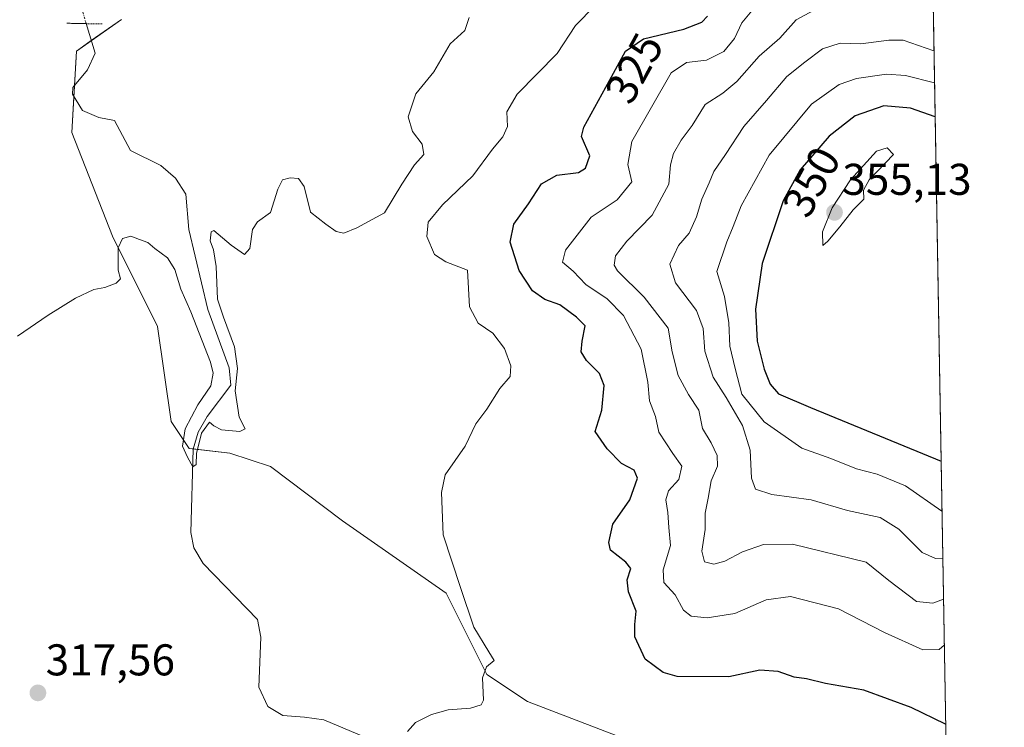
# Model space of a CAD drawing. Units: metres. Extents: x 618778 to 622261, y 4664664 to 4667036.
# Drawn here: x 622039 to 622261, y 4665487 to 4665646 of the extents above; entities that cross this region are included whole.
import ezdxf
from ezdxf.enums import TextEntityAlignment as Align

# ---------------------------------------------------------------- set-up
doc = ezdxf.new("R2010")
doc.units = ezdxf.units.M
doc.header["$MEASUREMENT"] = 0
doc.linetypes.add('TRAZO_Y_PUNTO', pattern=[1, 0.5, -0.25, 0, -0.25])
doc.linetypes.add('TRAZOS2', pattern=[0.375, 0.25, -0.125])
for name, color, linetype, lineweight in [('Carátula', 7, 'Continuous', 5), ('Comarca CxS', 133, 'Continuous', 0), ('Comunidad Autónoma CxS', 142, 'Continuous', 0), ('Corriente natural lineal', 142, 'Continuous', 13), ('Corriente natural lineal oculto', 19, 'TRAZO_Y_PUNTO', 13), ('Cultivos herbáceos CxS', 92, 'Continuous', 0), ('Curva de nivel maestra', 36, 'Continuous', 30), ('Curva de nivel normal', 36, 'Continuous', 0), ('Espacio natural protegido CxS', 2, 'Continuous', 0), ('Municipio CxS', 142, 'Continuous', 0), ('Pastizal CxS', 92, 'Continuous', 0), ('Provincia CxS', 1, 'Continuous', 0), ('Puente lineal', 2, 'TRAZOS2', 0), ('Punto de cota en terreno', 7, 'Continuous', 0), ('Rótulo de curva de nivel directora', 19, 'Continuous', 0), ('Rótulo de punto de cota en terreno', 19, 'Continuous', 0)]:
    doc.layers.add(name, color=color, linetype=linetype, lineweight=lineweight)
doc.styles.add('Arial', font='txt', dxfattribs={"height": 0.2})

# ---------------------------------------------------------------- blocks, each defined once
blk = doc.blocks.new('*U152')
at = {"layer": 'Pastizal CxS', "color": 92, "linetype": 'Continuous', "lineweight": 0}
for points in [[(622242.44, 4665811.21, 313.85), (622248.37, 4665469.03, 323.97)], [(622180.21, 4665482.6, 321.62), (622153.76, 4665492.78, 320.62), (622144.6, 4665498.88, 320.11), (622135.45, 4665517.21, 318.86), (622112.05, 4665533.49, 317.19), (622095.77, 4665545.71, 316.55), (622086.61, 4665548.76, 316.81), (622077.46, 4665549.78, 314.97), (622073.39, 4665555.89, 316.01), (622070.33, 4665577.26, 315.78), (622060.16, 4665597.62, 314.7), (622051, 4665621.03, 313.38), (622052.02, 4665639.35, 311.89), (622062.2, 4665646.48, 311.89)]]:
    blk.add_polyline3d(points, dxfattribs=at)
blk = doc.blocks.new('*U161')
at = {"layer": 'Curva de nivel normal', "color": 36, "linetype": 'Continuous', "lineweight": 0}
blk.add_polyline3d([(622038.76, 4665575.12, 315), (622045.64, 4665579.85, 315), (622051.82, 4665583.68, 315), (622055.94, 4665585.64, 315), (622058.45, 4665586.04, 315), (622061, 4665587.02, 315), (622062, 4665588.01, 315), (622061.41, 4665589.97, 315), (622061.41, 4665595.03, 315), (622062.43, 4665597.14, 315), (622064.27, 4665597.66, 315), (622066.27, 4665596.87, 315), (622068.1, 4665596.2, 315), (622069.72, 4665594.86, 315), (622072.56, 4665592.75, 315), (622074.25, 4665590.14, 315), (622075.54, 4665585.73, 315), (622077.86, 4665580.6, 315), (622082.29, 4665569.27, 315), (622082.88, 4665566.74, 315), (622082.36, 4665563.88, 315), (622079.4, 4665559.65, 315), (622076.56, 4665554.23, 315), (622075.94, 4665550.32, 315), (622077.07, 4665547.84, 315), (622078.26, 4665545.64, 315), (622079.06, 4665546.17, 315), (622079.12, 4665548.64, 315), (622080.21, 4665553.27, 315), (622082.02, 4665555.73, 315), (622083.03, 4665554.89, 315), (622084.78, 4665554.03, 315), (622088.88, 4665553.62, 315), (622090.08, 4665554.25, 315), (622088.76, 4665556.86, 315), (622087.8, 4665562.76, 315), (622088.34, 4665567.85, 315), (622087.7, 4665572.72, 315), (622085.2, 4665579.39, 315), (622083.81, 4665583.44, 315), (622083.55, 4665590.81, 315), (622082.96, 4665594.53, 315), (622082.17, 4665596.58, 315), (622082.39, 4665598.6, 315), (622083.05, 4665598.92, 315), (622086.96, 4665595.64, 315), (622089.92, 4665593.54, 315), (622091.11, 4665594.85, 315), (622091.76, 4665599.14, 315), (622092.86, 4665600.85, 315), (622095.82, 4665602.98, 315), (622097.46, 4665608.25, 315), (622098.48, 4665610.3, 315), (622100.27, 4665610.8, 315), (622102.14, 4665610.66, 315), (622103.41, 4665608.8, 315), (622104.84, 4665603.05, 315), (622108.28, 4665600.35, 315), (622110.62, 4665598.69, 315), (622112.34, 4665598.29, 315), (622115.27, 4665599.52, 315), (622121.48, 4665602.89, 315), (622125.43, 4665609.34, 315), (622128.24, 4665613.68, 315), (622130.37, 4665616.04, 315), (622130.03, 4665618.34, 315), (622127.82, 4665621.21, 315), (622126.84, 4665624.55, 315), (622128.55, 4665629.68, 315), (622132.66, 4665634.68, 315), (622136.33, 4665640.96, 315), (622139.59, 4665643.99, 315), (622140.6, 4665646.93, 315)], dxfattribs=at)
blk = doc.blocks.new('*U163')
at = {"layer": 'Curva de nivel normal', "color": 36, "linetype": 'Continuous', "lineweight": 0}
blk.add_polyline3d([(622247.4, 4665525.1, 340), (622245.76, 4665525, 340), (622242.8, 4665526.37, 340), (622237.49, 4665531.62, 340), (622233.27, 4665534.22, 340), (622225.94, 4665535.83, 340), (622217.73, 4665538.23, 340), (622208.89, 4665539.4, 340), (622205.2, 4665540.63, 340), (622204.27, 4665543.11, 340), (622203.97, 4665549.4, 340), (622202.22, 4665554.96, 340), (622198.55, 4665561.29, 340), (622195.61, 4665565.84, 340), (622193.74, 4665571.76, 340), (622193.4, 4665576.86, 340), (622191.88, 4665580.88, 340), (622187.14, 4665587.12, 340), (622185.85, 4665591.32, 340), (622187.84, 4665595.51, 340), (622190.21, 4665598.34, 340), (622191.9, 4665602.01, 340), (622193.04, 4665606.01, 340), (622194.73, 4665609.68, 340), (622195.75, 4665612.24, 340), (622198.44, 4665616.05, 340), (622202.54, 4665622.39, 340), (622207.68, 4665628.18, 340), (622212.21, 4665633.62, 340), (622216.27, 4665636.82, 340), (622220.27, 4665639.83, 340), (622224.27, 4665641.13, 340), (622228.94, 4665641.02, 340), (622235.27, 4665641.84, 340), (622238.45, 4665641.84, 340), (622245.42, 4665639.4, 340)], dxfattribs=at)
blk = doc.blocks.new('*U174')
at = {"layer": 'Curva de nivel normal', "color": 36, "linetype": 'Continuous', "lineweight": 0}
blk.add_polyline3d([(622247.56, 4665515.8, 335), (622245.2, 4665514.94, 335), (622241.48, 4665515.3, 335), (622235.22, 4665520.01, 335), (622230.16, 4665524.19, 335), (622213.52, 4665528.22, 335), (622207, 4665528.18, 335), (622202.26, 4665526.53, 335), (622198.23, 4665524.38, 335), (622195.75, 4665523.72, 335), (622193.65, 4665524.27, 335), (622193.05, 4665526.68, 335), (622193.84, 4665531.54, 335), (622193.79, 4665535.2, 335), (622194.52, 4665538.6, 335), (622195.19, 4665542.49, 335), (622196.57, 4665545.78, 335), (622196.56, 4665548.19, 335), (622195.15, 4665551.05, 335), (622193.24, 4665554.3, 335), (622192.41, 4665558.4, 335), (622190.1, 4665561.94, 335), (622187.76, 4665566.27, 335), (622186.42, 4665571.6, 335), (622185.47, 4665576.9, 335), (622180.05, 4665583.89, 335), (622174.02, 4665589.79, 335), (622173.32, 4665591.14, 335), (622173.64, 4665593.22, 335), (622176.16, 4665596.55, 335), (622181.91, 4665602.34, 335), (622185.61, 4665609.34, 335), (622186.02, 4665613.68, 335), (622186.7, 4665616.25, 335), (622188.43, 4665619.31, 335), (622190.92, 4665622.58, 335), (622193.83, 4665627.32, 335), (622197.8, 4665629.83, 335), (622200.94, 4665632.5, 335), (622206.04, 4665638.22, 335), (622210.7, 4665642.29, 335), (622214.38, 4665646.37, 335), (622218.27, 4665648.5, 335)], dxfattribs=at)
blk = doc.blocks.new('*U175')
at = {"layer": 'Curva de nivel normal', "color": 36, "linetype": 'Continuous', "lineweight": 0}
blk.add_polyline3d([(622126.68, 4665486.02, 320), (622128.48, 4665488.02, 320), (622132.07, 4665489.86, 320), (622135.83, 4665490.92, 320), (622140.92, 4665491.29, 320), (622143.28, 4665492.04, 320), (622143.82, 4665493.04, 320), (622143.62, 4665498.08, 320), (622144.54, 4665500.56, 320), (622146.23, 4665501.98, 320), (622145, 4665503.98, 320), (622141.64, 4665509.56, 320), (622138.66, 4665518.44, 320), (622134.76, 4665530.34, 320), (622134.39, 4665539.89, 320), (622135.18, 4665543.88, 320), (622139.7, 4665550.33, 320), (622142.1, 4665555.34, 320), (622144.6, 4665558.68, 320), (622147.55, 4665563.34, 320), (622149.85, 4665566.01, 320), (622150.02, 4665568.42, 320), (622148.56, 4665572.32, 320), (622145.94, 4665575.75, 320), (622142.64, 4665578.07, 320), (622140.67, 4665581.74, 320), (622140.19, 4665590.01, 320), (622135.36, 4665591.86, 320), (622132.82, 4665593.49, 320), (622131.04, 4665597.58, 320), (622131.33, 4665600.81, 320), (622134.57, 4665604.69, 320), (622141.46, 4665611.26, 320), (622145.84, 4665617.24, 320), (622148.21, 4665620.01, 320), (622149.28, 4665622.34, 320), (622149.07, 4665625.68, 320), (622151.4, 4665629.66, 320), (622160.44, 4665638.84, 320), (622164.6, 4665645.1, 320), (622168.94, 4665649.53, 320)], dxfattribs=at)
blk = doc.blocks.new('*U182')
at = {"layer": 'Curva de nivel normal', "color": 36, "linetype": 'Continuous', "lineweight": 0}
blk.add_polyline3d([(622247.21, 4665535.66, 345), (622239, 4665541.38, 345), (622232.6, 4665543.98, 345), (622227.92, 4665545.21, 345), (622222.19, 4665547.52, 345), (622215.59, 4665549.86, 345), (622207.15, 4665555.83, 345), (622202.12, 4665562.02, 345), (622200.57, 4665567.8, 345), (622199.36, 4665572.83, 345), (622199.2, 4665578.13, 345), (622198.15, 4665584.01, 345), (622196.45, 4665589.65, 345), (622198.68, 4665596.4, 345), (622200.16, 4665599.82, 345), (622201.98, 4665604.48, 345), (622208.26, 4665615.91, 345), (622217.82, 4665627.42, 345), (622224.08, 4665631.85, 345), (622227.94, 4665633.19, 345), (622234.75, 4665634.11, 345), (622238.99, 4665633.84, 345), (622245.54, 4665632.23, 345)], dxfattribs=at)
blk = doc.blocks.new('*U188')
at = {"layer": 'Curva de nivel normal', "color": 36, "linetype": 'Continuous', "lineweight": 0}
blk.add_polyline3d([(622247.74, 4665505.45, 330), (622246.59, 4665504.51, 330), (622242.89, 4665504.41, 330), (622234.27, 4665508.35, 330), (622223.89, 4665513.64, 330), (622213.04, 4665516.45, 330), (622207.61, 4665515.68, 330), (622200.49, 4665512.57, 330), (622194.24, 4665511.65, 330), (622190.64, 4665512.02, 330), (622188.95, 4665513.36, 330), (622187.04, 4665516.78, 330), (622184.53, 4665519.6, 330), (622184.38, 4665522.45, 330), (622186.02, 4665527.91, 330), (622185.6, 4665531.98, 330), (622185.43, 4665535.33, 330), (622184.96, 4665538.24, 330), (622185.52, 4665540.22, 330), (622187.86, 4665542.84, 330), (622188.6, 4665545.8, 330), (622186.57, 4665548.68, 330), (622183.4, 4665553.48, 330), (622182.63, 4665556.99, 330), (622181.24, 4665560.51, 330), (622180.89, 4665564.77, 330), (622179.41, 4665572.14, 330), (622175.42, 4665579.75, 330), (622171.73, 4665583.5, 330), (622166.92, 4665586.72, 330), (622164.02, 4665589.73, 330), (622161.68, 4665591.8, 330), (622162.34, 4665594.48, 330), (622168.08, 4665601.91, 330), (622173.95, 4665605.81, 330), (622177.28, 4665609.85, 330), (622176.4, 4665613.8, 330), (622177.26, 4665618.96, 330), (622186.19, 4665634.46, 330), (622189.61, 4665636.74, 330), (622194.1, 4665637.32, 330), (622198, 4665639.24, 330), (622200.46, 4665642.2, 330), (622202.08, 4665645.68, 330), (622204.38, 4665648.4, 330)], dxfattribs=at)
blk = doc.blocks.new('*U197')
at = {"layer": 'Curva de nivel maestra', "color": 36, "linetype": 'Continuous', "lineweight": 30}
for points in [[(622245.67, 4665624.55, 350), (622240.15, 4665626.51, 350), (622234.11, 4665627.01, 350), (622227.64, 4665624.78, 350), (622221.78, 4665620.14, 350), (622215.25, 4665612.59, 350), (622211.42, 4665605.61, 350), (622206.65, 4665591.47, 350), (622205.18, 4665581.18, 350), (622205.59, 4665573.96, 350), (622207.11, 4665567.67, 350), (622208.52, 4665564.26, 350), (622210.39, 4665562.12, 350), (622217.6, 4665559, 350), (622247.02, 4665546.94, 350)], [(622247.02, 4665546.94, 350)]]:
    blk.add_polyline3d(points, dxfattribs=at)
blk = doc.blocks.new('*U198')
at = {"layer": 'Curva de nivel maestra', "color": 36, "linetype": 'Continuous', "lineweight": 30}
blk.add_polyline3d([(622248.04, 4665487.64, 325), (622240.29, 4665491.42, 325), (622229.62, 4665495.31, 325), (622220.98, 4665496.84, 325), (622216.67, 4665497.86, 325), (622213.9, 4665498.27, 325), (622210.3, 4665499.53, 325), (622206.16, 4665499.81, 325), (622199.17, 4665498.32, 325), (622187.51, 4665498.4, 325), (622184.38, 4665499.32, 325), (622180.26, 4665502.28, 325), (622177.96, 4665507.35, 325), (622177.96, 4665510.14, 325), (622178.3, 4665513.16, 325), (622176.52, 4665517.46, 325), (622176.25, 4665520.2, 325), (622177.08, 4665522.78, 325), (622175.97, 4665524.2, 325), (622172.5, 4665526.86, 325), (622172.09, 4665528.62, 325), (622173.01, 4665532.76, 325), (622176.86, 4665538.2, 325), (622178.59, 4665543.14, 325), (622177.81, 4665544.88, 325), (622174.94, 4665546.42, 325), (622171.74, 4665549.71, 325), (622169, 4665553.61, 325), (622170.53, 4665558.41, 325), (622171.06, 4665564, 325), (622170, 4665566.7, 325), (622167.05, 4665569.64, 325), (622165.89, 4665571.59, 325), (622166.06, 4665573.95, 325), (622166.74, 4665577.42, 325), (622164.83, 4665579.39, 325), (622161.06, 4665582.13, 325), (622157.66, 4665583.4, 325), (622154.9, 4665585.31, 325), (622151.87, 4665589.94, 325), (622149.88, 4665596.32, 325), (622150.64, 4665600.34, 325), (622153.99, 4665604.92, 325), (622156.9, 4665609.42, 325), (622160.4, 4665611.38, 325), (622165.24, 4665611.98, 325), (622166.87, 4665612.96, 325), (622167.78, 4665615.75, 325), (622165.96, 4665620.12, 325), (622166.46, 4665622.22, 325), (622172.27, 4665632.73, 325), (622175.83, 4665639.34, 325), (622179.9, 4665642.08, 325), (622189.01, 4665644.29, 325), (622193.05, 4665645.83, 325), (622194.32, 4665647.2, 325)], dxfattribs=at)
blk = doc.blocks.new('5PATER')
at = {"layer": 'Carátula', "linetype": 'Continuous', "lineweight": 5}
h = blk.add_hatch(color=250, dxfattribs=at)
edge = h.paths.add_edge_path()
edge.add_ellipse((0, 0.01), major_axis=(-1.33, -1.34), ratio=0.999422, start_angle=0, end_angle=360)

msp = doc.modelspace()

# ---------------------------------------------------------------- linework, layer by layer
at = {"layer": 'Comarca CxS', "color": 133, "linetype": 'Continuous', "lineweight": 0}
msp.add_polyline3d([(622261.29, 4664722.45, 424.42), (618817.21, 4664663.61, 319.42), (618778.28, 4666976.73, 264.8), (622221.25, 4667035.57, 291.73), (622261.29, 4664722.45, 424.42)], close=True, dxfattribs=at)
at = {"layer": 'Comunidad Autónoma CxS', "color": 142, "linetype": 'Continuous', "lineweight": 0}
msp.add_polyline3d([(622261.29, 4664722.45, 424.42), (618817.21, 4664663.61, 319.42), (618778.28, 4666976.73, 264.8), (622221.25, 4667035.57, 291.73), (622261.29, 4664722.45, 424.42)], close=True, dxfattribs=at)
at = {"layer": 'Corriente natural lineal', "color": 142, "linetype": 'Continuous', "lineweight": 13}
msp.add_polyline3d([(622124.09, 4665481.81, 318.3), (622107.83, 4665488.67, 317.19), (622103.45, 4665489.26, 317.18), (622098.57, 4665489.61, 316.98), (622095.16, 4665491.65, 316.81), (622093.15, 4665495.97, 316.7), (622093.6, 4665507.27, 316.93), (622092.85, 4665511.26, 316.56), (622080.59, 4665523.88, 315.82), (622078.51, 4665527.44, 315.85), (622077.85, 4665530.84, 315.76), (622078.37, 4665549.65, 315.22), (622079.45, 4665553.45, 314.87), (622081.52, 4665556.99, 314.52), (622086.83, 4665564.03, 314.58), (622086.48, 4665567.96, 314.08), (622081.66, 4665581.08, 313.73), (622077.4, 4665599.12, 313.72), (622076.67, 4665607.08, 313.37), (622074.38, 4665610.74, 313.26), (622071.05, 4665613.56, 313.2), (622064.22, 4665616.96, 313.1), (622060.59, 4665623.69, 312.77), (622057.09, 4665624.39, 312.28), (622053.42, 4665625.93, 312.42), (622051.13, 4665629.63, 312.06), (622051.21, 4665631.17, 311.99), (622054.56, 4665635.11, 312.09), (622056.26, 4665638.85, 311.75), (622054.23, 4665645.53, 311.51)], dxfattribs=at)
at = {"layer": 'Corriente natural lineal oculto', "color": 19, "linetype": 'TRAZO_Y_PUNTO', "lineweight": 13}
msp.add_polyline3d([(622054.23, 4665645.53, 311.51), (622054.23, 4665645.53, 311.51), (622051.43, 4665654.81, 310.16)], dxfattribs=at)
at = {"layer": 'Cultivos herbáceos CxS', "color": 92, "linetype": 'Continuous', "lineweight": 0}
for points in [[(622062.2, 4665646.48, 311.89), (622052.02, 4665639.35, 311.89), (622051, 4665621.03, 313.38), (622060.16, 4665597.62, 314.7), (622070.33, 4665577.26, 315.78), (622073.39, 4665555.89, 316.01), (622077.46, 4665549.78, 314.97), (622086.61, 4665548.76, 316.81), (622095.77, 4665545.71, 316.55), (622112.05, 4665533.49, 317.19), (622135.45, 4665517.21, 318.86), (622144.6, 4665498.88, 320.11), (622153.76, 4665492.78, 320.62), (622180.21, 4665482.6, 321.62)], [(622180.21, 4665482.6, 321.62), (622153.76, 4665492.78, 320.62), (622144.6, 4665498.88, 320.11), (622135.45, 4665517.21, 318.86), (622112.05, 4665533.49, 317.19), (622095.77, 4665545.71, 316.55), (622086.61, 4665548.76, 316.81), (622078.38, 4665549.68, 315.21), (622077.46, 4665549.78, 314.97), (622073.39, 4665555.89, 316.01), (622070.33, 4665577.26, 315.78), (622060.16, 4665597.62, 314.7), (622051, 4665621.03, 313.38), (622051.45, 4665629.11, 311.99), (622051.59, 4665631.62, 311.91), (622052.02, 4665639.35, 311.89), (622055.39, 4665641.71, 311.63), (622062.2, 4665646.48, 311.89)]]:
    msp.add_polyline3d(points, dxfattribs=at)
at = {"layer": 'Curva de nivel normal', "color": 36, "linetype": 'Continuous', "lineweight": 0}
msp.add_polyline3d([(622220.36, 4665595.52, 355), (622221.47, 4665596.49, 355), (622224.22, 4665599.71, 355), (622227.2, 4665603.6, 355), (622229.6, 4665606.01, 355), (622229.56, 4665608.01, 355), (622230.82, 4665610.37, 355), (622236.27, 4665616.01, 355), (622234.9, 4665617.58, 355), (622232.48, 4665616.77, 355), (622226.6, 4665610.34, 355), (622222.5, 4665604.01, 355), (622220.32, 4665598.63, 355), (622220.36, 4665595.52, 355)], dxfattribs=at)
at = {"layer": 'Espacio natural protegido CxS', "color": 2, "linetype": 'Continuous', "lineweight": 0}
for points in [[(619032.84, 4666981.08, 266.48), (622221.25, 4667035.57, 291.73), (622261.29, 4664722.45, 424.42), (622261.29, 4664722.45, 424.42), (618817.21, 4664663.61, 319.42)], [(619594.55, 4666990.68, 271.15), (622221.25, 4667035.57, 291.73), (622261.29, 4664722.45, 424.42), (618817.21, 4664663.61, 319.42)]]:
    msp.add_polyline3d(points, dxfattribs=at)
at = {"layer": 'Municipio CxS', "color": 142, "linetype": 'Continuous', "lineweight": 0}
msp.add_polyline3d([(619594.55, 4666990.68, 271.15), (622221.25, 4667035.57, 291.73), (622261.29, 4664722.45, 424.42), (622261.29, 4664722.45, 424.42), (618817.21, 4664663.61, 319.42)], dxfattribs=at)
at = {"layer": 'Pastizal CxS', "color": 92, "linetype": 'Continuous', "lineweight": 0}
for points in [[(622242.44, 4665811.21, 313.85), (622243.62, 4665743.36, 317.55), (622243.64, 4665742.1, 317.33), (622243.66, 4665740.83, 317.1), (622248.37, 4665469.03, 323.97)], [(622180.21, 4665482.6, 321.62), (622153.76, 4665492.78, 320.62), (622144.6, 4665498.88, 320.11), (622135.45, 4665517.21, 318.86), (622112.05, 4665533.49, 317.19), (622095.77, 4665545.71, 316.55), (622086.61, 4665548.76, 316.81), (622078.38, 4665549.68, 315.21), (622077.46, 4665549.78, 314.97), (622073.39, 4665555.89, 316.01), (622070.33, 4665577.26, 315.78), (622060.16, 4665597.62, 314.7), (622051, 4665621.03, 313.38), (622051.45, 4665629.11, 311.99), (622051.59, 4665631.62, 311.91), (622052.02, 4665639.35, 311.89), (622055.39, 4665641.71, 311.63), (622062.2, 4665646.48, 311.89)]]:
    msp.add_polyline3d(points, dxfattribs=at)
at = {"layer": 'Provincia CxS', "color": 1, "linetype": 'Continuous', "lineweight": 0}
msp.add_polyline3d([(622261.29, 4664722.45, 424.42), (618817.21, 4664663.61, 319.42), (618778.28, 4666976.73, 264.8), (622221.25, 4667035.57, 291.73), (622261.29, 4664722.45, 424.42)], close=True, dxfattribs=at)
at = {"layer": 'Puente lineal', "color": 2, "linetype": 'TRAZOS2', "lineweight": 0}
msp.add_polyline3d([(622049.89, 4665645.62, 311.72), (622054.23, 4665645.53, 311.47), (622057.9, 4665645.46, 311.66)], dxfattribs=at)

# ---------------------------------------------------------------- block references
at = {"layer": 'Curva de nivel maestra', "color": 36, "linetype": 'Continuous', "lineweight": 30}
for name in ['*U198', '*U197']:
    msp.add_blockref(name, (0, 0), dxfattribs=at)
at = {"layer": 'Curva de nivel normal', "color": 36, "linetype": 'Continuous', "lineweight": 0}
for name in ['*U161', '*U175', '*U188', '*U174', '*U163', '*U182']:
    msp.add_blockref(name, (0, 0), dxfattribs=at)
at = {"layer": 'Pastizal CxS', "color": 92, "linetype": 'Continuous', "lineweight": 0}
msp.add_blockref('*U152', (0, 0), dxfattribs=at)
at = {"layer": 'Punto de cota en terreno', "linetype": 'Continuous', "lineweight": 0}
for p in [(622223, 4665603, 355.13), (622043.34, 4665494.71, 317.56)]:
    msp.add_blockref('5PATER', p, dxfattribs=at)

# ---------------------------------------------------------------- texts
at = {"layer": 'Rótulo de curva de nivel directora', "color": 19, "linetype": 'Continuous', "lineweight": 0, "style": 'Arial'}
for s, rotation, p in [('325', 61.0658, (622177.83, 4665635.51)), ('350', 61.2459, (622217.79, 4665609.9))]:
    msp.add_text(s, height=7, rotation=rotation, dxfattribs=at).set_placement(p, align=Align.MIDDLE_CENTER)
at = {"layer": 'Rótulo de punto de cota en terreno', "color": 19, "linetype": 'Continuous', "lineweight": 0, "style": 'Arial'}
for s, p in [('355,13', (622224.76, 4665604.76)), ('317,56', (622045.1, 4665496.47))]:
    msp.add_text(s, height=7, dxfattribs=at).set_placement(p, align=Align.BOTTOM_LEFT)

doc.saveas('drawing.dxf')
